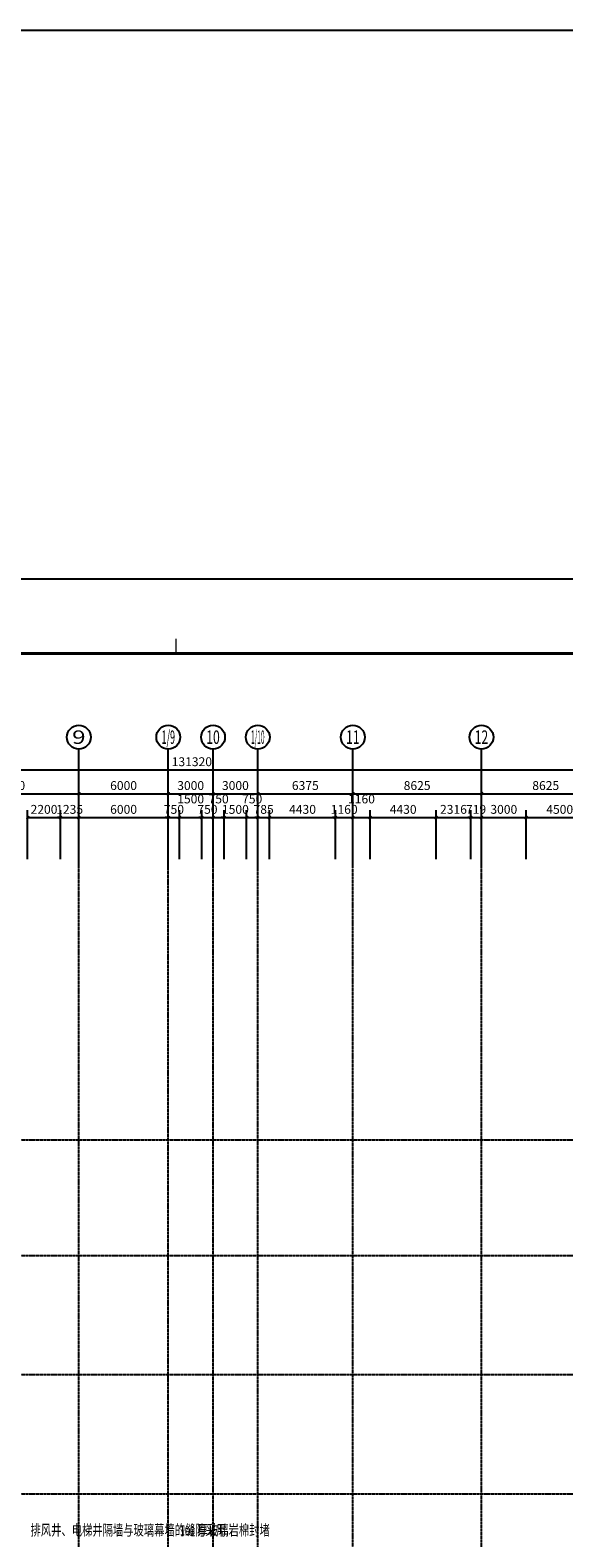
# Model space of a CAD drawing. Extents: x 823730 to 1373049, y -2150776 to -1849844.
# Drawn here: x 919319 to 955106, y -1951084 to -1849844 of the extents above; entities that cross this region are included whole.
import ezdxf
from ezdxf.enums import TextEntityAlignment as Align

# ---------------------------------------------------------------- set-up
doc = ezdxf.new("R2010")
doc.units = 0
doc.header["$LTSCALE"] = 100
doc.header["$MEASUREMENT"] = 0
doc.linetypes.add('DOTE', pattern=[2.42, 2, -0.2, 0.02, -0.2])
for name, color, linetype in [('00-tk', 151, 'Continuous'), ('AXIS', 3, 'Continuous'), ('AXIS_TEXT', 7, 'Continuous'), ('DOTE', 1, 'DOTE'), ('PUB_TEXT', 7, 'Continuous')]:
    doc.layers.add(name, color=color, linetype=linetype)
doc.styles.add('_TCH_AXIS', font='COMPLEX', dxfattribs={"bigfont": 'GBCBIG'})
doc.styles.add('_TCH_DIM_T3', font='SIMPLEX', dxfattribs={"width": 0.705882, "bigfont": 'GBCBIG'})
doc.styles.add('COMPLEX', font='COMPLEX')
doc.styles.add('标准', font='ztxt.shx', dxfattribs={"width": 0.7})
doc.dimstyles.new('_TCH_ARCH&&200', dxfattribs={"dimtxt": 595, "dimasz": 200, "dimexe": 500, "dimexo": 600, "dimgap": 252.5, "dimtad": 1, "dimdec": 0, "dimzin": 0, "dimdsep": 46, "dimtxsty": '_TCH_DIM_T3', "dimblk": 'ARCHTICK', "dimcen": 0.09, "dimclrt": 7, "dimazin": 2, "dimtfac": 1, "dimtdec": 0, "dimtix": 1, "dimtmove": 2, "dimatfit": 3, "dimfxl": 1, "dimtolj": 1, "dimtzin": 0, "dimarcsym": 0})

# ---------------------------------------------------------------- blocks, each defined once
blk = doc.blocks.new('cjA0')
at = {"layer": '00-tk'}
for p, q in [((651464, -1623420), (651464, -1539320)), ((653964, -1622420), (653964, -1540320))]:
    blk.add_line(p, q, dxfattribs=at)
at = {"layer": '00-tk', "const_width": 100}
blk.add_lwpolyline([(653964, -1540320), (769364, -1540320), (769364, -1622420), (653964, -1622420)], close=True, dxfattribs=at)
at = {"layer": '00-tk', "const_width": 35}
blk.add_lwpolyline([(653964, -1581370), (653464, -1581370)], dxfattribs=at)
blk = doc.blocks.new('_ArchTick')
at = {"color": 0, "linetype": 'ByBlock', "const_width": 0.4}
blk.add_lwpolyline([(-0.5, -0.5), (0.5, 0.5)], dxfattribs=at)
blk = doc.blocks.new('*D1938')
at = {"layer": 'AXIS', "color": 0, "lineweight": -2}
for p, q in [((919147, -1905518), (919147, -1902218)), ((921347, -1905518), (921347, -1902218)), ((919147, -1902718), (921347, -1902718))]:
    blk.add_line(p, q, dxfattribs=at)
at = {"layer": 'Defpoints', "color": 0, "linetype": 'ByBlock'}
for p in [(921347, -1902718), (919147, -1906118), (921347, -1906118)]:
    blk.add_point(p, dxfattribs=at)
at = {"layer": 'AXIS', "color": 0, "linetype": 'ByBlock', "lineweight": -2, "xscale": 200, "yscale": 200, "zscale": 200, "rotation": 180}
blk.add_blockref('_ArchTick', (919147, -1902718), dxfattribs=at)
at = {"layer": 'AXIS', "color": 0, "linetype": 'ByBlock', "lineweight": -2, "xscale": 200, "yscale": 200, "zscale": 200}
blk.add_blockref('_ArchTick', (921347, -1902718), dxfattribs=at)
at = {"layer": 'AXIS', "color": 7, "linetype": 'ByBlock', "insert": (920247, -1902168), "char_height": 595, "attachment_point": 5, "style": '标准'}
blk.add_mtext('\\A1;2200', dxfattribs=at)
blk = doc.blocks.new('*D1937')
at = {"layer": 'AXIS', "color": 0, "lineweight": -2}
for p, q in [((921347, -1905518), (921347, -1902218)), ((922582, -1905518), (922582, -1902218)), ((921347, -1902718), (921147, -1902718)), ((921347, -1902718), (922582, -1902718)), ((922582, -1902718), (922782, -1902718))]:
    blk.add_line(p, q, dxfattribs=at)
at = {"layer": 'Defpoints', "color": 0, "linetype": 'ByBlock'}
for p in [(922582, -1902718), (921347, -1906118), (922582, -1906118)]:
    blk.add_point(p, dxfattribs=at)
at = {"layer": 'AXIS', "color": 0, "linetype": 'ByBlock', "lineweight": -2, "xscale": 200, "yscale": 200, "zscale": 200}
blk.add_blockref('_ArchTick', (921347, -1902718), dxfattribs=at)
at = {"layer": 'AXIS', "color": 0, "linetype": 'ByBlock', "lineweight": -2, "xscale": 200, "yscale": 200, "zscale": 200, "rotation": 180}
blk.add_blockref('_ArchTick', (922582, -1902718), dxfattribs=at)
at = {"layer": 'AXIS', "color": 7, "linetype": 'ByBlock', "insert": (921964, -1902168), "char_height": 595, "attachment_point": 5, "style": '标准'}
blk.add_mtext('\\A1;1235', dxfattribs=at)
blk = doc.blocks.new('*D1936')
at = {"layer": 'AXIS', "color": 0, "lineweight": -2}
for p, q in [((922582, -1905518), (922582, -1902218)), ((928582, -1905518), (928582, -1902218)), ((922582, -1902718), (928582, -1902718))]:
    blk.add_line(p, q, dxfattribs=at)
at = {"layer": 'Defpoints', "color": 0, "linetype": 'ByBlock'}
for p in [(928582, -1902718), (922582, -1906118), (928582, -1906118)]:
    blk.add_point(p, dxfattribs=at)
at = {"layer": 'AXIS', "color": 0, "linetype": 'ByBlock', "lineweight": -2, "xscale": 200, "yscale": 200, "zscale": 200, "rotation": 180}
blk.add_blockref('_ArchTick', (922582, -1902718), dxfattribs=at)
at = {"layer": 'AXIS', "color": 0, "linetype": 'ByBlock', "lineweight": -2, "xscale": 200, "yscale": 200, "zscale": 200}
blk.add_blockref('_ArchTick', (928582, -1902718), dxfattribs=at)
at = {"layer": 'AXIS', "color": 7, "linetype": 'ByBlock', "insert": (925582, -1902168), "char_height": 595, "attachment_point": 5, "style": '标准'}
blk.add_mtext('\\A1;6000', dxfattribs=at)
blk = doc.blocks.new('*D1935')
at = {"layer": 'AXIS', "color": 0, "lineweight": -2}
for p, q in [((928582, -1905518), (928582, -1902218)), ((929332, -1905518), (929332, -1902218)), ((928582, -1902718), (928382, -1902718)), ((928582, -1902718), (929332, -1902718)), ((929332, -1902718), (929532, -1902718))]:
    blk.add_line(p, q, dxfattribs=at)
at = {"layer": 'Defpoints', "color": 0, "linetype": 'ByBlock'}
for p in [(929332, -1902718), (928582, -1906118), (929332, -1906118)]:
    blk.add_point(p, dxfattribs=at)
at = {"layer": 'AXIS', "color": 0, "linetype": 'ByBlock', "lineweight": -2, "xscale": 200, "yscale": 200, "zscale": 200}
blk.add_blockref('_ArchTick', (928582, -1902718), dxfattribs=at)
at = {"layer": 'AXIS', "color": 0, "linetype": 'ByBlock', "lineweight": -2, "xscale": 200, "yscale": 200, "zscale": 200, "rotation": 180}
blk.add_blockref('_ArchTick', (929332, -1902718), dxfattribs=at)
at = {"layer": 'AXIS', "color": 7, "linetype": 'ByBlock', "insert": (928957, -1902168), "char_height": 595, "attachment_point": 5, "style": '标准'}
blk.add_mtext('\\A1;750', dxfattribs=at)
blk = doc.blocks.new('*D1934')
at = {"layer": 'AXIS', "color": 0, "lineweight": -2}
for p, q in [((929332, -1905518), (929332, -1902218)), ((930832, -1905518), (930832, -1902218)), ((929332, -1902718), (930832, -1902718))]:
    blk.add_line(p, q, dxfattribs=at)
at = {"layer": 'Defpoints', "color": 0, "linetype": 'ByBlock'}
for p in [(930832, -1902718), (929332, -1906118), (930832, -1906118)]:
    blk.add_point(p, dxfattribs=at)
at = {"layer": 'AXIS', "color": 0, "linetype": 'ByBlock', "lineweight": -2, "xscale": 200, "yscale": 200, "zscale": 200, "rotation": 180}
blk.add_blockref('_ArchTick', (929332, -1902718), dxfattribs=at)
at = {"layer": 'AXIS', "color": 0, "linetype": 'ByBlock', "lineweight": -2, "xscale": 200, "yscale": 200, "zscale": 200}
blk.add_blockref('_ArchTick', (930832, -1902718), dxfattribs=at)
at = {"layer": 'AXIS', "color": 7, "linetype": 'ByBlock', "insert": (930082, -1901468), "char_height": 595, "attachment_point": 5, "style": '标准'}
blk.add_mtext('\\A1;1500', dxfattribs=at)
blk = doc.blocks.new('*D1933')
at = {"layer": 'AXIS', "color": 0, "lineweight": -2}
for p, q in [((930832, -1905518), (930832, -1902218)), ((931582, -1905518), (931582, -1902218)), ((930832, -1902718), (930632, -1902718)), ((930832, -1902718), (931582, -1902718)), ((931582, -1902718), (931782, -1902718))]:
    blk.add_line(p, q, dxfattribs=at)
at = {"layer": 'Defpoints', "color": 0, "linetype": 'ByBlock'}
for p in [(931582, -1902718), (930832, -1906118), (931582, -1906118)]:
    blk.add_point(p, dxfattribs=at)
at = {"layer": 'AXIS', "color": 0, "linetype": 'ByBlock', "lineweight": -2, "xscale": 200, "yscale": 200, "zscale": 200}
blk.add_blockref('_ArchTick', (930832, -1902718), dxfattribs=at)
at = {"layer": 'AXIS', "color": 0, "linetype": 'ByBlock', "lineweight": -2, "xscale": 200, "yscale": 200, "zscale": 200, "rotation": 180}
blk.add_blockref('_ArchTick', (931582, -1902718), dxfattribs=at)
at = {"layer": 'AXIS', "color": 7, "linetype": 'ByBlock', "insert": (931207, -1902168), "char_height": 595, "attachment_point": 5, "style": '标准'}
blk.add_mtext('\\A1;750', dxfattribs=at)
blk = doc.blocks.new('*D1932')
at = {"layer": 'AXIS', "color": 0, "lineweight": -2}
for p, q in [((931582, -1905518), (931582, -1902218)), ((932332, -1905518), (932332, -1902218)), ((931582, -1902718), (932332, -1902718))]:
    blk.add_line(p, q, dxfattribs=at)
at = {"layer": 'Defpoints', "color": 0, "linetype": 'ByBlock'}
for p in [(932332, -1902718), (931582, -1906118), (932332, -1906118)]:
    blk.add_point(p, dxfattribs=at)
at = {"layer": 'AXIS', "color": 0, "linetype": 'ByBlock', "lineweight": -2, "xscale": 200, "yscale": 200, "zscale": 200, "rotation": 180}
blk.add_blockref('_ArchTick', (931582, -1902718), dxfattribs=at)
at = {"layer": 'AXIS', "color": 0, "linetype": 'ByBlock', "lineweight": -2, "xscale": 200, "yscale": 200, "zscale": 200}
blk.add_blockref('_ArchTick', (932332, -1902718), dxfattribs=at)
at = {"layer": 'AXIS', "color": 7, "linetype": 'ByBlock', "insert": (931957, -1901468), "char_height": 595, "attachment_point": 5, "style": '标准'}
blk.add_mtext('\\A1;750', dxfattribs=at)
blk = doc.blocks.new('*D1931')
at = {"layer": 'AXIS', "color": 0, "lineweight": -2}
for p, q in [((932332, -1905518), (932332, -1902218)), ((933832, -1905518), (933832, -1902218)), ((932332, -1902718), (932132, -1902718)), ((932332, -1902718), (933832, -1902718)), ((933832, -1902718), (934032, -1902718))]:
    blk.add_line(p, q, dxfattribs=at)
at = {"layer": 'Defpoints', "color": 0, "linetype": 'ByBlock'}
for p in [(933832, -1902718), (932332, -1906118), (933832, -1906118)]:
    blk.add_point(p, dxfattribs=at)
at = {"layer": 'AXIS', "color": 0, "linetype": 'ByBlock', "lineweight": -2, "xscale": 200, "yscale": 200, "zscale": 200}
blk.add_blockref('_ArchTick', (932332, -1902718), dxfattribs=at)
at = {"layer": 'AXIS', "color": 0, "linetype": 'ByBlock', "lineweight": -2, "xscale": 200, "yscale": 200, "zscale": 200, "rotation": 180}
blk.add_blockref('_ArchTick', (933832, -1902718), dxfattribs=at)
at = {"layer": 'AXIS', "color": 7, "linetype": 'ByBlock', "insert": (933082, -1902168), "char_height": 595, "attachment_point": 5, "style": '标准'}
blk.add_mtext('\\A1;1500', dxfattribs=at)
blk = doc.blocks.new('*D1930')
at = {"layer": 'AXIS', "color": 0, "lineweight": -2}
for p, q in [((933832, -1905518), (933832, -1902218)), ((934582, -1905518), (934582, -1902218)), ((933832, -1902718), (934582, -1902718))]:
    blk.add_line(p, q, dxfattribs=at)
at = {"layer": 'Defpoints', "color": 0, "linetype": 'ByBlock'}
for p in [(934582, -1902718), (933832, -1906118), (934582, -1906118)]:
    blk.add_point(p, dxfattribs=at)
at = {"layer": 'AXIS', "color": 0, "linetype": 'ByBlock', "lineweight": -2, "xscale": 200, "yscale": 200, "zscale": 200, "rotation": 180}
blk.add_blockref('_ArchTick', (933832, -1902718), dxfattribs=at)
at = {"layer": 'AXIS', "color": 0, "linetype": 'ByBlock', "lineweight": -2, "xscale": 200, "yscale": 200, "zscale": 200}
blk.add_blockref('_ArchTick', (934582, -1902718), dxfattribs=at)
at = {"layer": 'AXIS', "color": 7, "linetype": 'ByBlock', "insert": (934207, -1901468), "char_height": 595, "attachment_point": 5, "style": '标准'}
blk.add_mtext('\\A1;750', dxfattribs=at)
blk = doc.blocks.new('*D1929')
at = {"layer": 'AXIS', "color": 0, "lineweight": -2}
for p, q in [((934582, -1905518), (934582, -1902218)), ((935367, -1905518), (935367, -1902218)), ((934582, -1902718), (934382, -1902718)), ((934582, -1902718), (935367, -1902718)), ((935367, -1902718), (935567, -1902718))]:
    blk.add_line(p, q, dxfattribs=at)
at = {"layer": 'Defpoints', "color": 0, "linetype": 'ByBlock'}
for p in [(935367, -1902718), (934582, -1906118), (935367, -1906118)]:
    blk.add_point(p, dxfattribs=at)
at = {"layer": 'AXIS', "color": 0, "linetype": 'ByBlock', "lineweight": -2, "xscale": 200, "yscale": 200, "zscale": 200}
blk.add_blockref('_ArchTick', (934582, -1902718), dxfattribs=at)
at = {"layer": 'AXIS', "color": 0, "linetype": 'ByBlock', "lineweight": -2, "xscale": 200, "yscale": 200, "zscale": 200, "rotation": 180}
blk.add_blockref('_ArchTick', (935367, -1902718), dxfattribs=at)
at = {"layer": 'AXIS', "color": 7, "linetype": 'ByBlock', "insert": (934974, -1902168), "char_height": 595, "attachment_point": 5, "style": '标准'}
blk.add_mtext('\\A1;785', dxfattribs=at)
blk = doc.blocks.new('*D1928')
at = {"layer": 'AXIS', "color": 0, "lineweight": -2}
for p, q in [((935367, -1905518), (935367, -1902218)), ((939797, -1905518), (939797, -1902218)), ((935367, -1902718), (939797, -1902718))]:
    blk.add_line(p, q, dxfattribs=at)
at = {"layer": 'Defpoints', "color": 0, "linetype": 'ByBlock'}
for p in [(939797, -1902718), (935367, -1906118), (939797, -1906118)]:
    blk.add_point(p, dxfattribs=at)
at = {"layer": 'AXIS', "color": 0, "linetype": 'ByBlock', "lineweight": -2, "xscale": 200, "yscale": 200, "zscale": 200, "rotation": 180}
blk.add_blockref('_ArchTick', (935367, -1902718), dxfattribs=at)
at = {"layer": 'AXIS', "color": 0, "linetype": 'ByBlock', "lineweight": -2, "xscale": 200, "yscale": 200, "zscale": 200}
blk.add_blockref('_ArchTick', (939797, -1902718), dxfattribs=at)
at = {"layer": 'AXIS', "color": 7, "linetype": 'ByBlock', "insert": (937582, -1902168), "char_height": 595, "attachment_point": 5, "style": '标准'}
blk.add_mtext('\\A1;4430', dxfattribs=at)
blk = doc.blocks.new('*D1927')
at = {"layer": 'AXIS', "color": 0, "lineweight": -2}
for p, q in [((939797, -1905518), (939797, -1902218)), ((940957, -1905518), (940957, -1902218)), ((939797, -1902718), (939597, -1902718)), ((939797, -1902718), (940957, -1902718)), ((940957, -1902718), (941157, -1902718))]:
    blk.add_line(p, q, dxfattribs=at)
at = {"layer": 'Defpoints', "color": 0, "linetype": 'ByBlock'}
for p in [(940957, -1902718), (939797, -1906118), (940957, -1906118)]:
    blk.add_point(p, dxfattribs=at)
at = {"layer": 'AXIS', "color": 0, "linetype": 'ByBlock', "lineweight": -2, "xscale": 200, "yscale": 200, "zscale": 200}
blk.add_blockref('_ArchTick', (939797, -1902718), dxfattribs=at)
at = {"layer": 'AXIS', "color": 0, "linetype": 'ByBlock', "lineweight": -2, "xscale": 200, "yscale": 200, "zscale": 200, "rotation": 180}
blk.add_blockref('_ArchTick', (940957, -1902718), dxfattribs=at)
at = {"layer": 'AXIS', "color": 7, "linetype": 'ByBlock', "insert": (940377, -1902168), "char_height": 595, "attachment_point": 5, "style": '标准'}
blk.add_mtext('\\A1;1160', dxfattribs=at)
blk = doc.blocks.new('*D1926')
at = {"layer": 'AXIS', "color": 0, "lineweight": -2}
for p, q in [((940957, -1905518), (940957, -1902218)), ((942117, -1905518), (942117, -1902218)), ((940957, -1902718), (942117, -1902718))]:
    blk.add_line(p, q, dxfattribs=at)
at = {"layer": 'Defpoints', "color": 0, "linetype": 'ByBlock'}
for p in [(942117, -1902718), (940957, -1906118), (942117, -1906118)]:
    blk.add_point(p, dxfattribs=at)
at = {"layer": 'AXIS', "color": 0, "linetype": 'ByBlock', "lineweight": -2, "xscale": 200, "yscale": 200, "zscale": 200, "rotation": 180}
blk.add_blockref('_ArchTick', (940957, -1902718), dxfattribs=at)
at = {"layer": 'AXIS', "color": 0, "linetype": 'ByBlock', "lineweight": -2, "xscale": 200, "yscale": 200, "zscale": 200}
blk.add_blockref('_ArchTick', (942117, -1902718), dxfattribs=at)
at = {"layer": 'AXIS', "color": 7, "linetype": 'ByBlock', "insert": (941537, -1901468), "char_height": 595, "attachment_point": 5, "style": '标准'}
blk.add_mtext('\\A1;1160', dxfattribs=at)
blk = doc.blocks.new('*D1925')
at = {"layer": 'AXIS', "color": 0, "lineweight": -2}
for p, q in [((942117, -1905518), (942117, -1902218)), ((946547, -1905518), (946547, -1902218)), ((942117, -1902718), (946547, -1902718))]:
    blk.add_line(p, q, dxfattribs=at)
at = {"layer": 'Defpoints', "color": 0, "linetype": 'ByBlock'}
for p in [(946547, -1902718), (942117, -1906118), (946547, -1906118)]:
    blk.add_point(p, dxfattribs=at)
at = {"layer": 'AXIS', "color": 0, "linetype": 'ByBlock', "lineweight": -2, "xscale": 200, "yscale": 200, "zscale": 200, "rotation": 180}
blk.add_blockref('_ArchTick', (942117, -1902718), dxfattribs=at)
at = {"layer": 'AXIS', "color": 0, "linetype": 'ByBlock', "lineweight": -2, "xscale": 200, "yscale": 200, "zscale": 200}
blk.add_blockref('_ArchTick', (946547, -1902718), dxfattribs=at)
at = {"layer": 'AXIS', "color": 7, "linetype": 'ByBlock', "insert": (944332, -1902168), "char_height": 595, "attachment_point": 5, "style": '标准'}
blk.add_mtext('\\A1;4430', dxfattribs=at)
blk = doc.blocks.new('*D1924')
at = {"layer": 'AXIS', "color": 0, "lineweight": -2}
for p, q in [((946547, -1905518), (946547, -1902218)), ((948863, -1905518), (948863, -1902218)), ((946547, -1902718), (948863, -1902718))]:
    blk.add_line(p, q, dxfattribs=at)
at = {"layer": 'Defpoints', "color": 0, "linetype": 'ByBlock'}
for p in [(948863, -1902718), (946547, -1906118), (948863, -1906118)]:
    blk.add_point(p, dxfattribs=at)
at = {"layer": 'AXIS', "color": 0, "linetype": 'ByBlock', "lineweight": -2, "xscale": 200, "yscale": 200, "zscale": 200, "rotation": 180}
blk.add_blockref('_ArchTick', (946547, -1902718), dxfattribs=at)
at = {"layer": 'AXIS', "color": 0, "linetype": 'ByBlock', "lineweight": -2, "xscale": 200, "yscale": 200, "zscale": 200}
blk.add_blockref('_ArchTick', (948863, -1902718), dxfattribs=at)
at = {"layer": 'AXIS', "color": 7, "linetype": 'ByBlock', "insert": (947705, -1902168), "char_height": 595, "attachment_point": 5, "style": '标准'}
blk.add_mtext('\\A1;2316', dxfattribs=at)
blk = doc.blocks.new('*D1923')
at = {"layer": 'AXIS', "color": 0, "lineweight": -2}
for p, q in [((948863, -1905518), (948863, -1902218)), ((949582, -1905518), (949582, -1902218)), ((948863, -1902718), (948663, -1902718)), ((948863, -1902718), (949582, -1902718)), ((949582, -1902718), (949782, -1902718))]:
    blk.add_line(p, q, dxfattribs=at)
at = {"layer": 'Defpoints', "color": 0, "linetype": 'ByBlock'}
for p in [(949582, -1902718), (948863, -1906118), (949582, -1906118)]:
    blk.add_point(p, dxfattribs=at)
at = {"layer": 'AXIS', "color": 0, "linetype": 'ByBlock', "lineweight": -2, "xscale": 200, "yscale": 200, "zscale": 200}
blk.add_blockref('_ArchTick', (948863, -1902718), dxfattribs=at)
at = {"layer": 'AXIS', "color": 0, "linetype": 'ByBlock', "lineweight": -2, "xscale": 200, "yscale": 200, "zscale": 200, "rotation": 180}
blk.add_blockref('_ArchTick', (949582, -1902718), dxfattribs=at)
at = {"layer": 'AXIS', "color": 7, "linetype": 'ByBlock', "insert": (949222, -1902168), "char_height": 595, "attachment_point": 5, "style": '标准'}
blk.add_mtext('\\A1;719', dxfattribs=at)
blk = doc.blocks.new('*D1922')
at = {"layer": 'AXIS', "color": 0, "lineweight": -2}
for p, q in [((949582, -1905518), (949582, -1902218)), ((952582, -1905518), (952582, -1902218)), ((949582, -1902718), (952582, -1902718))]:
    blk.add_line(p, q, dxfattribs=at)
at = {"layer": 'Defpoints', "color": 0, "linetype": 'ByBlock'}
for p in [(952582, -1902718), (949582, -1906118), (952582, -1906118)]:
    blk.add_point(p, dxfattribs=at)
at = {"layer": 'AXIS', "color": 0, "linetype": 'ByBlock', "lineweight": -2, "xscale": 200, "yscale": 200, "zscale": 200, "rotation": 180}
blk.add_blockref('_ArchTick', (949582, -1902718), dxfattribs=at)
at = {"layer": 'AXIS', "color": 0, "linetype": 'ByBlock', "lineweight": -2, "xscale": 200, "yscale": 200, "zscale": 200}
blk.add_blockref('_ArchTick', (952582, -1902718), dxfattribs=at)
at = {"layer": 'AXIS', "color": 7, "linetype": 'ByBlock', "insert": (951082, -1902168), "char_height": 595, "attachment_point": 5, "style": '标准'}
blk.add_mtext('\\A1;3000', dxfattribs=at)
blk = doc.blocks.new('*D1921')
at = {"layer": 'AXIS', "color": 0, "lineweight": -2}
for p, q in [((952582, -1905518), (952582, -1902218)), ((957082, -1905518), (957082, -1902218)), ((952582, -1902718), (957082, -1902718))]:
    blk.add_line(p, q, dxfattribs=at)
at = {"layer": 'Defpoints', "color": 0, "linetype": 'ByBlock'}
for p in [(957082, -1902718), (952582, -1906118), (957082, -1906118)]:
    blk.add_point(p, dxfattribs=at)
at = {"layer": 'AXIS', "color": 0, "linetype": 'ByBlock', "lineweight": -2, "xscale": 200, "yscale": 200, "zscale": 200, "rotation": 180}
blk.add_blockref('_ArchTick', (952582, -1902718), dxfattribs=at)
at = {"layer": 'AXIS', "color": 0, "linetype": 'ByBlock', "lineweight": -2, "xscale": 200, "yscale": 200, "zscale": 200}
blk.add_blockref('_ArchTick', (957082, -1902718), dxfattribs=at)
at = {"layer": 'AXIS', "color": 7, "linetype": 'ByBlock', "insert": (954832, -1902168), "char_height": 595, "attachment_point": 5, "style": '标准'}
blk.add_mtext('\\A1;4500', dxfattribs=at)
blk = doc.blocks.new('*D1891')
at = {"layer": 'AXIS', "color": 0, "lineweight": -2}
for p, q in [((913582, -1905518), (913582, -1900618)), ((913582, -1901118), (922582, -1901118)), ((922582, -1905518), (922582, -1900618))]:
    blk.add_line(p, q, dxfattribs=at)
at = {"layer": 'Defpoints', "color": 0, "linetype": 'ByBlock'}
for p in [(922582, -1901118), (913582, -1906118), (922582, -1906118)]:
    blk.add_point(p, dxfattribs=at)
at = {"layer": 'AXIS', "color": 0, "linetype": 'ByBlock', "lineweight": -2, "xscale": 200, "yscale": 200, "zscale": 200}
for p, rotation in [((913582, -1901118), 179.9999999999985), ((922582, -1901118), 359.9999999999985)]:
    blk.add_blockref('_ArchTick', p, dxfattribs=dict(at, rotation=rotation))
at = {"layer": 'AXIS', "color": 7, "linetype": 'ByBlock', "insert": (918082, -1900568), "char_height": 595, "attachment_point": 5, "style": '标准'}
blk.add_mtext('\\A1;9000', dxfattribs=at)
blk = doc.blocks.new('*D1890')
at = {"layer": 'AXIS', "color": 0, "lineweight": -2}
for p, q in [((922582, -1905518), (922582, -1900618)), ((922582, -1901118), (928582, -1901118)), ((928582, -1905518), (928582, -1900618))]:
    blk.add_line(p, q, dxfattribs=at)
at = {"layer": 'Defpoints', "color": 0, "linetype": 'ByBlock'}
for p in [(928582, -1901118), (922582, -1906118), (928582, -1906118)]:
    blk.add_point(p, dxfattribs=at)
at = {"layer": 'AXIS', "color": 0, "linetype": 'ByBlock', "lineweight": -2, "xscale": 200, "yscale": 200, "zscale": 200, "rotation": 180}
blk.add_blockref('_ArchTick', (922582, -1901118), dxfattribs=at)
at = {"layer": 'AXIS', "color": 0, "linetype": 'ByBlock', "lineweight": -2, "xscale": 200, "yscale": 200, "zscale": 200}
blk.add_blockref('_ArchTick', (928582, -1901118), dxfattribs=at)
at = {"layer": 'AXIS', "color": 7, "linetype": 'ByBlock', "insert": (925582, -1900568), "char_height": 595, "attachment_point": 5, "style": '标准'}
blk.add_mtext('\\A1;6000', dxfattribs=at)
blk = doc.blocks.new('*D1889')
at = {"layer": 'AXIS', "color": 0, "lineweight": -2}
for p, q in [((928582, -1905518), (928582, -1900618)), ((928582, -1901118), (931582, -1901118)), ((931582, -1905518), (931582, -1900618))]:
    blk.add_line(p, q, dxfattribs=at)
at = {"layer": 'Defpoints', "color": 0, "linetype": 'ByBlock'}
for p in [(931582, -1901118), (928582, -1906118), (931582, -1906118)]:
    blk.add_point(p, dxfattribs=at)
at = {"layer": 'AXIS', "color": 0, "linetype": 'ByBlock', "lineweight": -2, "xscale": 200, "yscale": 200, "zscale": 200, "rotation": 180}
blk.add_blockref('_ArchTick', (928582, -1901118), dxfattribs=at)
at = {"layer": 'AXIS', "color": 0, "linetype": 'ByBlock', "lineweight": -2, "xscale": 200, "yscale": 200, "zscale": 200}
blk.add_blockref('_ArchTick', (931582, -1901118), dxfattribs=at)
at = {"layer": 'AXIS', "color": 7, "linetype": 'ByBlock', "insert": (930082, -1900568), "char_height": 595, "attachment_point": 5, "style": '标准'}
blk.add_mtext('\\A1;3000', dxfattribs=at)
blk = doc.blocks.new('*D1888')
at = {"layer": 'AXIS', "color": 0, "lineweight": -2}
for p, q in [((931582, -1905518), (931582, -1900618)), ((931582, -1901118), (934582, -1901118)), ((934582, -1905518), (934582, -1900618))]:
    blk.add_line(p, q, dxfattribs=at)
at = {"layer": 'Defpoints', "color": 0, "linetype": 'ByBlock'}
for p in [(934582, -1901118), (931582, -1906118), (934582, -1906118)]:
    blk.add_point(p, dxfattribs=at)
at = {"layer": 'AXIS', "color": 0, "linetype": 'ByBlock', "lineweight": -2, "xscale": 200, "yscale": 200, "zscale": 200, "rotation": 180}
blk.add_blockref('_ArchTick', (931582, -1901118), dxfattribs=at)
at = {"layer": 'AXIS', "color": 0, "linetype": 'ByBlock', "lineweight": -2, "xscale": 200, "yscale": 200, "zscale": 200}
blk.add_blockref('_ArchTick', (934582, -1901118), dxfattribs=at)
at = {"layer": 'AXIS', "color": 7, "linetype": 'ByBlock', "insert": (933082, -1900568), "char_height": 595, "attachment_point": 5, "style": '标准'}
blk.add_mtext('\\A1;3000', dxfattribs=at)
blk = doc.blocks.new('*D1887')
at = {"layer": 'AXIS', "color": 0, "lineweight": -2}
for p, q in [((934582, -1905518), (934582, -1900618)), ((934582, -1901118), (940957, -1901118)), ((940957, -1905518), (940957, -1900618))]:
    blk.add_line(p, q, dxfattribs=at)
at = {"layer": 'Defpoints', "color": 0, "linetype": 'ByBlock'}
for p in [(940957, -1901118), (934582, -1906118), (940957, -1906118)]:
    blk.add_point(p, dxfattribs=at)
at = {"layer": 'AXIS', "color": 0, "linetype": 'ByBlock', "lineweight": -2, "xscale": 200, "yscale": 200, "zscale": 200, "rotation": 180}
blk.add_blockref('_ArchTick', (934582, -1901118), dxfattribs=at)
at = {"layer": 'AXIS', "color": 0, "linetype": 'ByBlock', "lineweight": -2, "xscale": 200, "yscale": 200, "zscale": 200}
blk.add_blockref('_ArchTick', (940957, -1901118), dxfattribs=at)
at = {"layer": 'AXIS', "color": 7, "linetype": 'ByBlock', "insert": (937770, -1900568), "char_height": 595, "attachment_point": 5, "style": '标准'}
blk.add_mtext('\\A1;6375', dxfattribs=at)
blk = doc.blocks.new('*D1886')
at = {"layer": 'AXIS', "color": 0, "lineweight": -2}
for p, q in [((940957, -1905518), (940957, -1900618)), ((940957, -1901118), (949582, -1901118)), ((949582, -1905518), (949582, -1900618))]:
    blk.add_line(p, q, dxfattribs=at)
at = {"layer": 'Defpoints', "color": 0, "linetype": 'ByBlock'}
for p in [(949582, -1901118), (940957, -1906118), (949582, -1906118)]:
    blk.add_point(p, dxfattribs=at)
at = {"layer": 'AXIS', "color": 0, "linetype": 'ByBlock', "lineweight": -2, "xscale": 200, "yscale": 200, "zscale": 200, "rotation": 180}
blk.add_blockref('_ArchTick', (940957, -1901118), dxfattribs=at)
at = {"layer": 'AXIS', "color": 0, "linetype": 'ByBlock', "lineweight": -2, "xscale": 200, "yscale": 200, "zscale": 200}
blk.add_blockref('_ArchTick', (949582, -1901118), dxfattribs=at)
at = {"layer": 'AXIS', "color": 7, "linetype": 'ByBlock', "insert": (945270, -1900568), "char_height": 595, "attachment_point": 5, "style": '标准'}
blk.add_mtext('\\A1;8625', dxfattribs=at)
blk = doc.blocks.new('*D1885')
at = {"layer": 'AXIS', "color": 0, "lineweight": -2}
for p, q in [((949582, -1905518), (949582, -1900618)), ((949582, -1901118), (958207, -1901118)), ((958207, -1905518), (958207, -1900618))]:
    blk.add_line(p, q, dxfattribs=at)
at = {"layer": 'Defpoints', "color": 0, "linetype": 'ByBlock'}
for p in [(958207, -1901118), (949582, -1906118), (958207, -1906118)]:
    blk.add_point(p, dxfattribs=at)
at = {"layer": 'AXIS', "color": 0, "linetype": 'ByBlock', "lineweight": -2, "xscale": 200, "yscale": 200, "zscale": 200, "rotation": 180}
blk.add_blockref('_ArchTick', (949582, -1901118), dxfattribs=at)
at = {"layer": 'AXIS', "color": 0, "linetype": 'ByBlock', "lineweight": -2, "xscale": 200, "yscale": 200, "zscale": 200}
blk.add_blockref('_ArchTick', (958207, -1901118), dxfattribs=at)
at = {"layer": 'AXIS', "color": 7, "linetype": 'ByBlock', "insert": (953895, -1900568), "char_height": 595, "attachment_point": 5, "style": '标准'}
blk.add_mtext('\\A1;8625', dxfattribs=at)
blk = doc.blocks.new('*D1879')
at = {"layer": 'AXIS', "color": 0, "lineweight": -2}
for p, q in [((864502, -1905518), (864502, -1899018)), ((995822, -1905518), (995822, -1899018)), ((864502, -1899518), (995822, -1899518))]:
    blk.add_line(p, q, dxfattribs=at)
at = {"layer": 'Defpoints', "color": 0, "linetype": 'ByBlock'}
for p in [(995822, -1899518), (864502, -1906118), (995822, -1906118)]:
    blk.add_point(p, dxfattribs=at)
at = {"layer": 'AXIS', "color": 0, "linetype": 'ByBlock', "lineweight": -2, "xscale": 200, "yscale": 200, "zscale": 200}
for p, rotation in [((864502, -1899518), 179.9999999999999), ((995822, -1899518), 359.9999999999999)]:
    blk.add_blockref('_ArchTick', p, dxfattribs=dict(at, rotation=rotation))
at = {"layer": 'AXIS', "color": 7, "linetype": 'ByBlock', "insert": (930162, -1898968), "char_height": 595, "attachment_point": 5, "style": '标准'}
blk.add_mtext('\\A1;131320', dxfattribs=at)
blk = doc.blocks.new('_AXISO')
blk.add_circle((0, 0), 0.5)
at = {"layer": 'AXIS_TEXT', "style": 'COMPLEX', "width": 1.041667}
blk.add_attdef('A', text='', height=0.56, dxfattribs=at).set_placement((-0.25, -0.28), (0.25, -0.28), align=Align.FIT)

msp = doc.modelspace()

# ---------------------------------------------------------------- linework, layer by layer
msp.add_lwpolyline([(823729.7, -1849844.4), (1025575.1, -1849844.4), (1025575.1, -2150776.3), (823729.7, -2150776.3)], close=True)
at = {"layer": 'AXIS'}
for p, q in [((922582, -1906117.9), (922582, -1898117.9)), ((928582, -1906117.9), (928582, -1898117.9)), ((931582, -1906117.9), (931582, -1898117.9)), ((934582, -1906117.9), (934582, -1898117.9)), ((940957, -1906117.9), (940957, -1898117.9)), ((949582, -1906117.9), (949582, -1898117.9))]:
    msp.add_line(p, q, dxfattribs=at)
at = {"layer": 'DOTE'}
for p, q in [((922582, -2078924.3), (922582, -1906117.9)), ((928582, -1974518.5), (928582, -1906117.9)), ((931582, -2078924.3), (931582, -1906117.9)), ((934582, -1973124.3), (934582, -1906117.9)), ((940957, -2078935.1), (940957, -1906128.7)), ((949582, -2078924.3), (949582, -1906117.9)), ((863582, -1924364), (996582, -1924364)), ((863582, -1932124.3), (996582, -1932124.3)), ((863582, -1940124.3), (996582, -1940124.3)), ((863582, -1948124.3), (996582, -1948124.3))]:
    msp.add_line(p, q, dxfattribs=at)

# ---------------------------------------------------------------- block references
at = {"xscale": 2, "yscale": 2, "zscale": 2, "rotation": 269.9999999999999}
msp.add_blockref('cjA0', (4091839, -583768.7), dxfattribs=at)
at = {"layer": 'AXIS'}
ref = msp.add_blockref('_AXISO', (922582, -1897317.9), dxfattribs=dict(at, xscale=1600, yscale=1600, zscale=1600))
ref.add_attrib('A', '9', dxfattribs={"layer": 'AXIS_TEXT', "height": 905.1, "style": '_TCH_AXIS', "width": 1.5}).set_placement((922129.5, -1897770.5), (923034.5, -1897770.5), align=Align.FIT)
ref = msp.add_blockref('_AXISO', (928582, -1897317.9), dxfattribs=dict(at, xscale=1600, yscale=1600, zscale=1600))
ref.add_attrib('A', '1/9', dxfattribs={"layer": 'AXIS_TEXT', "height": 905.1, "style": '_TCH_AXIS', "width": 0.411765}).set_placement((928129.5, -1897770.5), (929034.5, -1897770.5), align=Align.FIT)
ref = msp.add_blockref('_AXISO', (931582, -1897317.9), dxfattribs=dict(at, xscale=1600, yscale=1600, zscale=1600))
ref.add_attrib('A', '10', dxfattribs={"layer": 'AXIS_TEXT', "height": 905.1, "style": '_TCH_AXIS', "width": 0.724138}).set_placement((931129.5, -1897770.5), (932034.5, -1897770.5), align=Align.FIT)
ref = msp.add_blockref('_AXISO', (934582, -1897317.9), dxfattribs=dict(at, xscale=1600, yscale=1600, zscale=1600))
ref.add_attrib('A', '1/10', dxfattribs={"layer": 'AXIS_TEXT', "height": 905.1, "style": '_TCH_AXIS', "width": 0.318182}).set_placement((934129.5, -1897770.5), (935034.5, -1897770.5), align=Align.FIT)
ref = msp.add_blockref('_AXISO', (940957, -1897317.9), dxfattribs=dict(at, xscale=1600, yscale=1600, zscale=1600))
ref.add_attrib('A', '11', dxfattribs={"layer": 'AXIS_TEXT', "height": 905.1, "style": '_TCH_AXIS', "width": 0.875}).set_placement((940504.5, -1897770.5), (941409.5, -1897770.5), align=Align.FIT)
ref = msp.add_blockref('_AXISO', (949582, -1897317.9), dxfattribs=dict(at, xscale=1600, yscale=1600, zscale=1600))
ref.add_attrib('A', '12', dxfattribs={"layer": 'AXIS_TEXT', "height": 905.1, "style": '_TCH_AXIS', "width": 0.724138}).set_placement((949129.5, -1897770.5), (950034.5, -1897770.5), align=Align.FIT)

# ---------------------------------------------------------------- texts
at = {"layer": 'PUB_TEXT', "style": '标准', "width": 0.7}
for s, height, p in [('排风井、电梯井隔墙与玻璃幕墙的缝隙采用', 723.404, (919343.5, -1950923.7)), ('100', 637.5, (929348.8, -1950923.7)), ('厚玻璃岩棉封堵', 723.4, (930548.8, -1950923.7))]:
    msp.add_text(s, height=height, dxfattribs=at).set_placement(p)

# ---------------------------------------------------------------- dimensions: what is measured, and where the dimension line sits
at = {"layer": 'AXIS'}
for p1, p2, distance, picture, middle in [((864502, -1906117.9), (995822, -1906117.9), 6600, '*D1879', (930162, -1898967.9)), ((913582, -1906117.9), (922582, -1906117.9), 5000, '*D1891', (918082, -1900567.9)), ((922582, -1906117.9), (928582, -1906117.9), 5000, '*D1890', (925582, -1900567.9)), ((928582, -1906117.9), (931582, -1906117.9), 5000, '*D1889', (930082, -1900567.9)), ((931582, -1906117.9), (934582, -1906117.9), 5000, '*D1888', (933082, -1900567.9)), ((934582, -1906117.9), (940957, -1906117.9), 5000, '*D1887', (937769.5, -1900567.9)), ((940957, -1906117.9), (949582, -1906117.9), 5000, '*D1886', (945269.5, -1900567.9)), ((949582, -1906117.9), (958207, -1906117.9), 5000, '*D1885', (953894.5, -1900567.9)), ((919147, -1906117.9), (921347, -1906117.9), 3400, '*D1938', (920247, -1902167.9)), ((921347, -1906117.9), (922582, -1906117.9), 3400, '*D1937', (921964.5, -1902167.9)), ((922582, -1906117.9), (928582, -1906117.9), 3400, '*D1936', (925582, -1902167.9)), ((928582, -1906117.9), (929332, -1906117.9), 3400, '*D1935', (928957, -1902167.9)), ((930832, -1906117.9), (931582, -1906117.9), 3400, '*D1933', (931207, -1902167.9)), ((932332, -1906117.9), (933832, -1906117.9), 3400, '*D1931', (933082, -1902167.9)), ((934582, -1906117.9), (935367, -1906117.9), 3400, '*D1929', (934974.5, -1902167.9)), ((935367, -1906117.9), (939797, -1906117.9), 3400, '*D1928', (937582, -1902167.9)), ((939797, -1906117.9), (940957, -1906117.9), 3400, '*D1927', (940377, -1902167.9)), ((942117, -1906117.9), (946547, -1906117.9), 3400, '*D1925', (944332, -1902167.9)), ((946547, -1906117.9), (948862.6, -1906117.9), 3400, '*D1924', (947704.8, -1902167.9)), ((948862.6, -1906117.9), (949582, -1906117.9), 3400, '*D1923', (949222.3, -1902167.9)), ((949582, -1906117.9), (952582, -1906117.9), 3400, '*D1922', (951082, -1902167.9)), ((952582, -1906117.9), (957082, -1906117.9), 3400, '*D1921', (954832, -1902167.9))]:
    dim = msp.add_aligned_dim(p1=p1, p2=p2, distance=distance, dimstyle='_TCH_ARCH&&200', override={"dimtxsty": '标准'}, dxfattribs=at)
    dim.commit()
    dim.dimension.update_dxf_attribs({"geometry": picture, "text_midpoint": middle})
for base, p1, p2, picture, middle in [((930832, -1902717.9), (929332, -1906117.9), (930832, -1906117.9), '*D1934', (930082, -1901467.9)), ((932332, -1902717.9), (931582, -1906117.9), (932332, -1906117.9), '*D1932', (931957, -1901467.9)), ((934582, -1902717.9), (933832, -1906117.9), (934582, -1906117.9), '*D1930', (934207, -1901467.9)), ((942117, -1902717.9), (940957, -1906117.9), (942117, -1906117.9), '*D1926', (941537, -1901467.9))]:
    dim = msp.add_linear_dim(base=base, p1=p1, p2=p2, angle=0, dimstyle='_TCH_ARCH&&200', override={"dimtxsty": '标准'}, dxfattribs=at)
    dim.commit()
    dim.dimension.update_dxf_attribs({"geometry": picture, "text_midpoint": middle, "dimtype": 161})

doc.saveas('drawing.dxf')
